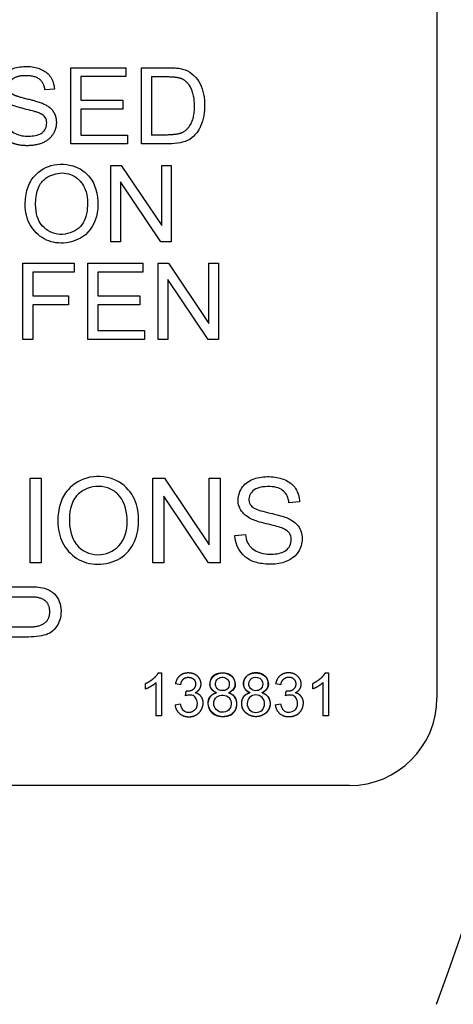
# Paper-space layout 'Sheet1' of a CAD drawing. Units: millimetres. Extents: x 0 to 210, y -3 to 297.
# Drawn here: x 42 to 43, y 137 to 139 of the extents above; entities that cross this region are included whole.
import ezdxf
from ezdxf.enums import TextEntityAlignment as Align

# ---------------------------------------------------------------- set-up
doc = ezdxf.new("R2010")
doc.units = ezdxf.units.MM
doc.layers.add('A4AFN0BS00', color=7, linetype='Continuous')
doc.layers.add('Default', color=7, linetype='Continuous')
doc.styles.add('SEACAD_Arial', font='arial.ttf')
doc.dimstyles.new('ISO-InstDr', dxfattribs={"dimtxt": 1.92, "dimasz": 2.688, "dimexe": 0.96, "dimexo": 0.96, "dimgap": 0.48, "dimtad": 1, "dimdec": 0, "dimlfac": 10, "dimzin": 0, "dimdsep": 46, "dimtxsty": 'SEACAD_Arial', "dimblk1": '_SE_FILLED', "dimblk2": '_SE_FILLED', "dimsah": 1, "dimcen": 0.96, "dimadec": 0, "dimazin": 0, "dimtfac": 0.5, "dimtofl": 0, "dimtmove": 0, "dimatfit": 3, "dimfxl": 1, "dimtzin": 0, "dimarcsym": 0})

# ---------------------------------------------------------------- blocks, each defined once
blk = doc.blocks.new('DMBLK88')
at = {"layer": 'Default', "linetype": 'Continuous'}
for points in [[(80.1252, 144.9878), (79.6772, 147.6758), (79.2292, 144.9878)], [(80.1252, 73.4432), (79.2292, 73.4432), (79.6772, 70.7552)]]:
    blk.add_hatch(color=7, dxfattribs=at).paths.add_polyline_path(points)
at = {"layer": 'Default', "color": 7, "linetype": 'Continuous'}
for p, q in [((58.5441, 147.6758), (80.6372, 147.6758)), ((79.6772, 70.7552), (79.6772, 147.6758)), ((30.789, 70.7552), (80.6372, 70.7552))]:
    blk.add_line(p, q, dxfattribs=at)
at = {"layer": 'Default', "color": 7, "linetype": 'Continuous', "style": 'SEACAD_Arial'}
for s, p in [(')', (77.2772, 114.0364)), ('30.28"', (77.2772, 105.3546)), ('769', (74.9732, 105.3546)), ('(', (77.2772, 103.5181))]:
    blk.add_text(s, height=1.92, rotation=90, dxfattribs=at).set_placement(p, align=Align.TOP_LEFT)
blk = doc.blocks.new('_SE_FILLED')
at = {"color": 0}
blk.add_line((0, 0), (-1, 0), dxfattribs=at)
blk.add_solid([(0, 0), (-1, -0.1665), (-1, 0.1665), (0, 0)], dxfattribs=at)
blk = doc.blocks.new('SE11')
at = {"layer": 'A4AFN0BS00', "color": 7, "linetype": 'Continuous'}
for p, q in [((43.3841, 140.9258), (43.3841, 137.3258)), ((42.548, 138.7641), (42.6735, 138.7641)), ((42.548, 138.5901), (42.548, 138.7641)), ((42.6735, 138.7641), (42.6735, 138.7437)), ((42.7095, 138.5901), (42.7095, 138.7641)), ((42.5709, 138.7437), (42.5709, 138.6902)), ((42.6735, 138.7437), (42.5709, 138.7437)), ((42.7324, 138.7437), (42.7324, 138.6105)), ((42.5104, 138.7151), (42.4883, 138.7135)), ((42.5709, 138.6902), (42.6669, 138.6902)), ((42.6669, 138.6902), (42.6669, 138.6697)), ((42.5709, 138.6697), (42.5709, 138.6105)), ((42.6669, 138.6697), (42.5709, 138.6697)), ((42.5709, 138.6105), (42.6776, 138.6105)), ((42.6776, 138.6105), (42.6776, 138.5901)), ((42.6776, 138.5901), (42.548, 138.5901)), ((42.6397, 138.5409), (42.6633, 138.5409)), ((42.6397, 138.3667), (42.6397, 138.5409)), ((42.6633, 138.5409), (42.7555, 138.404)), ((42.7555, 138.5409), (42.7775, 138.5409)), ((42.7555, 138.404), (42.7555, 138.5409)), ((42.7775, 138.5409), (42.7775, 138.3667)), ((42.6618, 138.5037), (42.6618, 138.3667)), ((42.7539, 138.3667), (42.6618, 138.5037)), ((42.6618, 138.3667), (42.6397, 138.3667)), ((42.7775, 138.3667), (42.7539, 138.3667)), ((42.4381, 138.3177), (42.5556, 138.3177)), ((42.4381, 138.1435), (42.4381, 138.3177)), ((42.5556, 138.3177), (42.5556, 138.2973)), ((42.5866, 138.3177), (42.7121, 138.3177)), ((42.5866, 138.1435), (42.5866, 138.3177)), ((42.7121, 138.3177), (42.7121, 138.2973)), ((42.7477, 138.3177), (42.7713, 138.3177)), ((42.7477, 138.1435), (42.7477, 138.3177)), ((42.7713, 138.3177), (42.8634, 138.1807)), ((42.8634, 138.3177), (42.8854, 138.3177)), ((42.8634, 138.1807), (42.8634, 138.3177)), ((42.8854, 138.3177), (42.8854, 138.1435)), ((42.4611, 138.2973), (42.4611, 138.2433)), ((42.5556, 138.2973), (42.4611, 138.2973)), ((42.6095, 138.2973), (42.6095, 138.2436)), ((42.7121, 138.2973), (42.6095, 138.2973)), ((42.7697, 138.2805), (42.7697, 138.1435)), ((42.8619, 138.1435), (42.7697, 138.2805)), ((42.4611, 138.2433), (42.5428, 138.2433)), ((42.5428, 138.2433), (42.5428, 138.2229)), ((42.6095, 138.2436), (42.7055, 138.2436)), ((42.7055, 138.2436), (42.7055, 138.2232)), ((42.4611, 138.2229), (42.4611, 138.1435)), ((42.5428, 138.2229), (42.4611, 138.2229)), ((42.6095, 138.2232), (42.6095, 138.164)), ((42.7055, 138.2232), (42.6095, 138.2232)), ((42.6095, 138.164), (42.7162, 138.164)), ((42.7162, 138.164), (42.7162, 138.1435)), ((42.4611, 138.1435), (42.4381, 138.1435)), ((42.7162, 138.1435), (42.5866, 138.1435)), ((42.7697, 138.1435), (42.7477, 138.1435)), ((42.8854, 138.1435), (42.8619, 138.1435)), ((42.455, 137.8277), (42.4805, 137.8277)), ((42.455, 137.6342), (42.455, 137.8277)), ((42.4805, 137.8277), (42.4805, 137.6342)), ((42.7356, 137.8277), (42.7619, 137.8277)), ((42.7356, 137.6342), (42.7356, 137.8277)), ((42.7619, 137.8277), (42.8643, 137.6755)), ((42.8643, 137.8277), (42.8888, 137.8277)), ((42.8643, 137.6755), (42.8643, 137.8277)), ((42.8888, 137.8277), (42.8888, 137.6342)), ((42.7602, 137.7864), (42.7602, 137.6342)), ((42.8625, 137.6342), (42.7602, 137.7864)), ((43.0706, 137.7732), (43.0461, 137.7714)), ((42.9229, 137.6964), (42.947, 137.6987)), ((42.4805, 137.6342), (42.455, 137.6342)), ((42.7602, 137.6342), (42.7356, 137.6342)), ((42.8888, 137.6342), (42.8625, 137.6342)), ((42.7474, 137.383), (42.7551, 137.383)), ((42.7551, 137.383), (42.7551, 137.2846)), ((43.1288, 137.383), (43.1365, 137.383)), ((43.1365, 137.383), (43.1365, 137.2846)), ((42.7189, 137.3468), (42.7189, 137.3584)), ((42.7431, 137.2846), (42.7431, 137.3613)), ((42.7989, 137.3556), (42.7869, 137.3577)), ((43.0277, 137.3556), (43.0157, 137.3577)), ((43.1003, 137.3468), (43.1003, 137.3584)), ((43.1245, 137.2846), (43.1245, 137.3613)), ((42.8098, 137.3309), (42.8111, 137.3415)), ((43.0386, 137.3309), (43.0399, 137.3415)), ((42.786, 137.3104), (42.7979, 137.312)), ((43.0148, 137.3104), (43.0268, 137.312)), ((42.7551, 137.2846), (42.7431, 137.2846)), ((43.1365, 137.2846), (43.1245, 137.2846)), ((43.1841, 137.1258), (38.5841, 137.1258))]:
    blk.add_line(p, q, dxfattribs=at)
for centre, radius, start, end in [((40.8763, 139.1222), 5.1612, 328.9571, 201.7492), ((40.884, 139.1258), 4.849, 318.6991, 224.1114), ((36.584, 139.1258), 7.244, 339.81806, 20.18194), ((43.1841, 137.3258), 0.2, 270, 0)]:
    blk.add_arc(centre, radius, start, end, dxfattribs=at)
for points, degree, knots in [([(36.1138, 136.4326), (35.9929, 136.6566), (35.6155, 137.484), (35.3879, 138.7084), (35.4785, 140.0176), (35.6947, 140.9046), (36.087, 141.8296), (36.4914, 142.4536), (36.8597, 142.8837), (37.0297, 143.0605), (37.2118, 143.226), (37.467, 143.435), (37.8038, 143.6744), (38.3877, 144.0188), (39.1526, 144.3359), (40.4383, 144.6197), (41.7473, 144.5737), (42.8238, 144.2496), (43.4297, 143.9822), (43.8637, 143.7405), (44.2674, 143.4635), (44.5607, 143.2243), (44.7985, 143.0032), (44.9809, 142.8021), (45.1552, 142.5885), (45.3729, 142.2948), (45.6236, 141.8962), (45.915, 141.304), (46.1814, 140.5364), (46.3388, 139.6065), (46.337, 138.2873), (45.9916, 136.9926), (45.4895, 136.1289), (45.2935, 135.8524), (45.2873, 135.8437)], 3, [0.2253216, 0.2253216, 0.2253216, 0.2253216, 0.2495531, 0.311725, 0.341011, 0.3741196, 0.3980747, 0.4364691, 0.4442273, 0.4519918, 0.4597945, 0.4676436, 0.4833936, 0.4990784, 0.5321378, 0.5616831, 0.6240373, 0.6539069, 0.6683115, 0.6870361, 0.7011147, 0.7148752, 0.7230387, 0.7320052, 0.7406909, 0.7492865, 0.7668008, 0.7854466, 0.8120223, 0.8438826, 0.874718, 0.9371611, 0.9684057, 0.9694261, 0.9694261, 0.9694261, 0.9694261]), ([(42.3992, 138.648), (42.4005, 138.6369), (42.4066, 138.6205), (42.4349, 138.6063), (42.4696, 138.608), (42.4917, 138.6188), (42.4951, 138.6458), (42.4851, 138.6564), (42.4716, 138.6624), (42.4687, 138.6631), (42.4568, 138.6667), (42.4359, 138.6715), (42.4199, 138.6763), (42.4072, 138.6807), (42.3852, 138.698), (42.3817, 138.7265), (42.3956, 138.7536), (42.423, 138.7663), (42.4568, 138.7682), (42.485, 138.7601), (42.5034, 138.7446), (42.51, 138.7253), (42.5104, 138.7151)], 3, [0, 0, 0, 0, 0.0625, 0.125, 0.1875, 0.25, 0.3125, 0.34375, 0.359375, 0.375, 0.40625, 0.4375, 0.46875, 0.5, 0.5625, 0.625, 0.6875, 0.75, 0.8125, 0.875, 0.9375, 1, 1, 1, 1]), ([(42.7095, 138.7641), (42.7261, 138.7641), (42.7467, 138.764), (42.7719, 138.7642), (42.7875, 138.7637), (42.7973, 138.7626), (42.8131, 138.7586), (42.8304, 138.747), (42.844, 138.7282), (42.8521, 138.7044), (42.8543, 138.6747), (42.8512, 138.647), (42.8437, 138.6285), (42.8381, 138.6186), (42.8261, 138.604), (42.8034, 138.5905), (42.7584, 138.5899), (42.7261, 138.5901), (42.7095, 138.5901)], 3, [0, 0, 0, 0, 0.125, 0.15625, 0.1875, 0.21875, 0.25, 0.3125, 0.375, 0.4375, 0.5, 0.5625, 0.625, 0.65625, 0.6875, 0.75, 0.875, 1, 1, 1, 1]), ([(42.3775, 138.646), (42.3785, 138.6148), (42.4044, 138.598), (42.4257, 138.5842), (42.46, 138.5875), (42.4951, 138.5909), (42.5091, 138.615), (42.5168, 138.6284), (42.5155, 138.6433), (42.5144, 138.6573), (42.5051, 138.6682), (42.4936, 138.6816), (42.4545, 138.691), (42.427, 138.6977), (42.4205, 138.7006), (42.4086, 138.706), (42.4067, 138.7155), (42.4039, 138.7288), (42.4144, 138.7378), (42.4256, 138.7474), (42.4492, 138.7466), (42.4849, 138.7453), (42.4883, 138.7135)], 2, [0, 0, 0, 0.125, 0.125, 0.25, 0.25, 0.375, 0.375, 0.4375, 0.4375, 0.5, 0.5, 0.625, 0.625, 0.6875, 0.6875, 0.75, 0.75, 0.8125, 0.8125, 0.875, 0.875, 1, 1, 1]), ([(42.7324, 138.7437), (42.7501, 138.7437), (42.7678, 138.7437), (42.7925, 138.7437), (42.8022, 138.7387), (42.8288, 138.7249), (42.8297, 138.6787), (42.8306, 138.6315), (42.8029, 138.616), (42.7944, 138.6113), (42.7678, 138.6105), (42.7501, 138.6099), (42.7324, 138.6105)], 2, [0, 0, 0, 0.125, 0.125, 0.25, 0.25, 0.5, 0.5, 0.75, 0.75, 0.875, 0.875, 1, 1, 1]), ([(42.4439, 138.4516), (42.444, 138.4347), (42.4508, 138.4044), (42.485, 138.3692), (42.5311, 138.3601), (42.5857, 138.377), (42.615, 138.4299), (42.6077, 138.5003), (42.5663, 138.5411), (42.5077, 138.5484), (42.466, 138.5233), (42.4474, 138.4903), (42.4439, 138.4639), (42.4439, 138.4516)], 3, [0, 0, 0, 0, 0.086172, 0.170942, 0.254829, 0.338716, 0.46303, 0.587344, 0.673434, 0.773393, 0.873351, 0.936676, 1, 1, 1, 1]), ([(42.4676, 138.4511), (42.4676, 138.432), (42.4763, 138.4008), (42.5224, 138.3767), (42.5713, 138.3951), (42.5855, 138.4263), (42.5867, 138.4633), (42.5814, 138.4907), (42.5615, 138.518), (42.5231, 138.5282), (42.4866, 138.5123), (42.4711, 138.4895), (42.4676, 138.4631), (42.4676, 138.4511)], 3, [0, 0, 0, 0, 0.12289, 0.235105, 0.347321, 0.460287, 0.51677, 0.573254, 0.659679, 0.75238, 0.845081, 0.92254, 1, 1, 1, 1]), ([(42.5183, 137.7284), (42.5182, 137.7421), (42.5223, 137.7717), (42.5427, 137.8082), (42.5892, 137.8359), (42.6543, 137.8283), (42.6948, 137.7873), (42.7061, 137.735), (42.6976, 137.6808), (42.664, 137.64), (42.6089, 137.6264), (42.5584, 137.6403), (42.5256, 137.6788), (42.5184, 137.7106), (42.5183, 137.7284)], 3, [0, 0, 0, 0, 0.063397, 0.126793, 0.226681, 0.32657, 0.412839, 0.49885, 0.58486, 0.670024, 0.752518, 0.835012, 0.917506, 1, 1, 1, 1]), ([(42.947, 137.6987), (42.9485, 137.6863), (42.9552, 137.6682), (42.9866, 137.6522), (43.0252, 137.6541), (43.0498, 137.6661), (43.0537, 137.6961), (43.0426, 137.7079), (43.0276, 137.7146), (43.0244, 137.7153), (43.0112, 137.7194), (42.9879, 137.7247), (42.97, 137.73), (42.9559, 137.7349), (42.9315, 137.7541), (42.9276, 137.7858), (42.943, 137.816), (42.9735, 137.8303), (43.0111, 137.8322), (43.0424, 137.8232), (43.0629, 137.806), (43.0702, 137.7845), (43.0706, 137.7732)], 3, [0, 0, 0, 0, 0.0625, 0.125, 0.1875, 0.25, 0.3125, 0.34375, 0.359375, 0.375, 0.40625, 0.4375, 0.46875, 0.5, 0.5625, 0.625, 0.6875, 0.75, 0.8125, 0.875, 0.9375, 1, 1, 1, 1]), ([(42.5447, 137.7279), (42.5439, 137.7485), (42.5489, 137.7783), (42.5788, 137.8029), (42.6053, 137.8103), (42.6328, 137.8069), (42.6665, 137.7867), (42.6812, 137.736), (42.6712, 137.6755), (42.6166, 137.6445), (42.5561, 137.666), (42.5456, 137.7064), (42.5447, 137.7279)], 3, [0, 0, 0, 0, 0.129461, 0.187126, 0.24711, 0.307672, 0.367509, 0.497021, 0.629827, 0.746035, 0.865389, 1, 1, 1, 1]), ([(43.0461, 137.7714), (43.0449, 137.783), (43.0361, 137.8008), (43.0129, 137.8094), (42.9777, 137.8074), (42.9578, 137.7963), (42.9515, 137.7775), (42.9614, 137.7613), (42.9693, 137.7574), (42.9853, 137.7516), (43.0095, 137.7463), (43.0273, 137.7417), (43.0385, 137.738), (43.0441, 137.7357), (43.0559, 137.7295), (43.069, 137.7185), (43.0799, 137.6946), (43.0692, 137.6481), (43.0268, 137.6287), (42.9794, 137.6319), (42.9427, 137.6434), (42.9234, 137.6737), (42.9229, 137.6964)], 3, [0, 0, 0, 0, 0.0625, 0.125, 0.15625, 0.1875, 0.25, 0.28125, 0.3125, 0.34375, 0.375, 0.40625, 0.4375, 0.453125, 0.46875, 0.5, 0.5625, 0.625, 0.75, 0.8125, 0.875, 1, 1, 1, 1]), ([(42.3778, 137.5795), (42.3919, 137.5795), (42.4127, 137.5796), (42.4377, 137.5795), (42.4511, 137.5796), (42.4694, 137.5792), (42.4821, 137.5782), (42.511, 137.5686), (42.5291, 137.5367), (42.5241, 137.4987), (42.507, 137.4776), (42.4881, 137.4667), (42.4427, 137.4638), (42.4174, 137.4646), (42.4034, 137.4646)], 3, [0, 0, 0, 0, 0.125, 0.1875, 0.21875, 0.25, 0.3125, 0.375, 0.5, 0.625, 0.6875, 0.75, 0.875, 1, 1, 1, 1]), ([(42.4034, 137.5569), (42.4607, 137.5569), (42.4639, 137.5566), (42.4984, 137.5541), (42.4992, 137.5239), (42.5, 137.4924), (42.4648, 137.4878), (42.4605, 137.4873), (42.4034, 137.4873)], 2, [0, 0, 0, 0.25, 0.25, 0.5, 0.5, 0.75, 0.75, 1, 1, 1]), ([(42.7474, 137.383), (42.7457, 137.3796), (42.7423, 137.3756), (42.7392, 137.372), (42.7351, 137.3686), (42.7283, 137.3627), (42.7189, 137.3584)], 2, [0, 0, 0, 0.25, 0.25, 0.5, 0.5, 1, 1, 1]), ([(42.8319, 137.3376), (42.8386, 137.3409), (42.8423, 137.3465), (42.8456, 137.3517), (42.8454, 137.3585), (42.8452, 137.3647), (42.8412, 137.3707), (42.8375, 137.3765), (42.8309, 137.3798), (42.8249, 137.3828), (42.8164, 137.3828), (42.8088, 137.3828), (42.8021, 137.3797), (42.79, 137.3742), (42.7869, 137.3577)], 2, [0, 0, 0, 0.125, 0.125, 0.25, 0.25, 0.375, 0.375, 0.5, 0.5, 0.625, 0.625, 0.75, 0.75, 1, 1, 1]), ([(42.7989, 137.3556), (42.8008, 137.3685), (42.8101, 137.3719), (42.8147, 137.3736), (42.8205, 137.3725), (42.8261, 137.3715), (42.8295, 137.3676), (42.8327, 137.364), (42.8329, 137.358), (42.833, 137.3525), (42.8299, 137.3481), (42.824, 137.3397), (42.8111, 137.3415)], 2, [0, 0, 0, 0.25, 0.25, 0.375, 0.375, 0.5, 0.5, 0.625, 0.625, 0.75, 0.75, 1, 1, 1]), ([(42.8808, 137.3378), (42.8681, 137.3424), (42.8589, 137.3665), (42.8871, 137.3867), (42.9135, 137.3796), (42.927, 137.3604), (42.9208, 137.3425), (42.9083, 137.3378)], 3, [0, 0, 0, 0, 0.249999, 0.5, 0.625, 0.75, 1, 1, 1, 1]), ([(42.8808, 137.3378), (42.8621, 137.3445), (42.8668, 137.3645), (42.8712, 137.3828), (42.894, 137.383), (42.9158, 137.3832), (42.9218, 137.3648), (42.9282, 137.3452), (42.9083, 137.3378)], 2, [0, 0, 0, 0.25, 0.25, 0.5, 0.5, 0.75, 0.75, 1, 1, 1]), ([(42.8784, 137.3582), (42.8783, 137.3542), (42.8827, 137.3417), (42.91, 137.3401), (42.9126, 137.3729), (42.8843, 137.3753), (42.8785, 137.3626), (42.8784, 137.3582)], 3, [0, 0, 0, 0, 0.120104, 0.369712, 0.61324, 0.868327, 1, 1, 1, 1]), ([(42.9571, 137.3378), (42.9444, 137.3424), (42.9381, 137.36), (42.951, 137.3794), (42.9702, 137.3847), (42.9897, 137.3796), (43.0033, 137.3603), (42.9971, 137.3425), (42.9846, 137.3378)], 3, [0, 0, 0, 0, 0.25, 0.375, 0.5, 0.625, 0.75, 1, 1, 1, 1]), ([(42.9846, 137.3378), (42.9931, 137.341), (42.997, 137.3491), (43.0004, 137.3562), (42.9981, 137.3648), (42.9958, 137.373), (42.9882, 137.3781), (42.9804, 137.3832), (42.9703, 137.383), (42.9494, 137.3825), (42.9431, 137.3645), (42.9405, 137.357), (42.9441, 137.3491), (42.9477, 137.3412), (42.9571, 137.3378)], 2, [0, 0, 0, 0.125, 0.125, 0.25, 0.25, 0.375, 0.375, 0.5, 0.5, 0.75, 0.75, 0.875, 0.875, 1, 1, 1]), ([(42.9546, 137.3582), (42.9546, 137.3543), (42.9589, 137.3415), (42.9862, 137.3402), (42.9891, 137.3701), (42.9628, 137.3759), (42.9548, 137.3645), (42.9546, 137.3582)], 3, [0, 0, 0, 0, 0.119922, 0.370106, 0.613876, 0.806938, 1, 1, 1, 1]), ([(43.0607, 137.3376), (43.0678, 137.341), (43.0715, 137.3472), (43.0748, 137.3528), (43.0741, 137.3599), (43.0735, 137.3661), (43.0689, 137.3721), (43.0646, 137.3776), (43.0579, 137.3806), (43.0518, 137.3833), (43.0439, 137.383), (43.0369, 137.3828), (43.0306, 137.3796), (43.0187, 137.3736), (43.0157, 137.3577)], 2, [0, 0, 0, 0.125, 0.125, 0.25, 0.25, 0.375, 0.375, 0.5, 0.5, 0.625, 0.625, 0.75, 0.75, 1, 1, 1]), ([(43.0277, 137.3556), (43.0296, 137.3686), (43.0397, 137.3722), (43.051, 137.3762), (43.0583, 137.3677), (43.0614, 137.364), (43.0617, 137.3581), (43.0619, 137.3526), (43.0588, 137.3482), (43.0528, 137.3395), (43.0399, 137.3415)], 2, [0, 0, 0, 0.25, 0.25, 0.5, 0.5, 0.625, 0.625, 0.75, 0.75, 1, 1, 1]), ([(43.1288, 137.383), (43.1271, 137.3796), (43.1236, 137.3756), (43.1205, 137.372), (43.1165, 137.3686), (43.1096, 137.3627), (43.1003, 137.3584)], 2, [0, 0, 0, 0.25, 0.25, 0.5, 0.5, 1, 1, 1]), ([(42.7189, 137.3468), (42.7245, 137.3488), (42.7313, 137.3528), (42.7386, 137.357), (42.7431, 137.3613)], 2, [0, 0, 0, 0.5, 0.5, 1, 1, 1]), ([(43.1003, 137.3468), (43.106, 137.3488), (43.1129, 137.3529), (43.1201, 137.3571), (43.1245, 137.3613)], 2, [0, 0, 0, 0.5, 0.5, 1, 1, 1]), ([(42.786, 137.3104), (42.7879, 137.2926), (42.8036, 137.2856), (42.8106, 137.2825), (42.8195, 137.2828), (42.828, 137.2832), (42.8352, 137.2876), (42.8419, 137.2916), (42.8463, 137.2995), (42.8503, 137.3067), (42.8502, 137.3149), (42.8502, 137.3227), (42.8455, 137.3291), (42.8407, 137.3355), (42.8319, 137.3376)], 2, [0, 0, 0, 0.25, 0.25, 0.375, 0.375, 0.5, 0.5, 0.625, 0.625, 0.75, 0.75, 0.875, 0.875, 1, 1, 1]), ([(42.7979, 137.312), (42.8001, 137.3016), (42.8098, 137.2883), (42.8406, 137.2989), (42.8357, 137.3302), (42.8219, 137.334), (42.8098, 137.3309)], 3, [0, 0, 0, 0, 0.25, 0.5, 0.75, 1, 1, 1, 1]), ([(42.9083, 137.3378), (42.9157, 137.3353), (42.9262, 137.3269), (42.9283, 137.304), (42.9157, 137.2863), (42.8837, 137.2788), (42.8587, 137.2996), (42.8637, 137.329), (42.874, 137.336), (42.8808, 137.3378)], 3, [0, 0, 0, 0, 0.125, 0.25, 0.375, 0.5, 0.75, 0.875, 1, 1, 1, 1]), ([(42.9083, 137.3378), (42.9189, 137.3343), (42.9237, 137.3245), (42.9282, 137.3154), (42.9258, 137.3049), (42.9205, 137.2812), (42.8923, 137.283), (42.8667, 137.2847), (42.8624, 137.3077), (42.8579, 137.3318), (42.8808, 137.3378)], 2, [0, 0, 0, 0.125, 0.125, 0.25, 0.25, 0.5, 0.5, 0.75, 0.75, 1, 1, 1]), ([(42.8745, 137.3129), (42.8747, 137.303), (42.8874, 137.2891), (42.9152, 137.2975), (42.9168, 137.3321), (42.8816, 137.3354), (42.8744, 137.3185), (42.8745, 137.3129)], 3, [0, 0, 0, 0, 0.239067, 0.36958, 0.613068, 0.864228, 1, 1, 1, 1]), ([(42.9846, 137.3378), (42.992, 137.3353), (43.0025, 137.327), (43.0054, 137.2959), (42.9702, 137.2742), (42.9356, 137.2965), (42.9392, 137.3284), (42.9498, 137.3359), (42.9571, 137.3378)], 3, [0, 0, 0, 0, 0.125, 0.25, 0.5, 0.75, 0.875, 1, 1, 1, 1]), ([(42.9846, 137.3378), (42.9957, 137.3341), (43.0002, 137.3252), (43.0025, 137.3207), (43.003, 137.3152), (43.0035, 137.3098), (43.0021, 137.3048), (43.0007, 137.3), (42.9975, 137.2958), (42.9945, 137.2919), (42.99, 137.2889), (42.9858, 137.2861), (42.9806, 137.2845), (42.9756, 137.283), (42.9703, 137.283), (42.9652, 137.283), (42.96, 137.2847), (42.955, 137.2863), (42.9508, 137.2893), (42.9465, 137.2923), (42.9435, 137.2964), (42.9404, 137.3006), (42.9391, 137.3056), (42.9378, 137.3107), (42.9385, 137.3163), (42.9391, 137.3218), (42.9414, 137.3263), (42.946, 137.3349), (42.9571, 137.3378)], 2, [0, 0, 0, 0.125, 0.125, 0.1875, 0.1875, 0.25, 0.25, 0.3125, 0.3125, 0.375, 0.375, 0.4375, 0.4375, 0.5, 0.5, 0.5625, 0.5625, 0.625, 0.625, 0.6875, 0.6875, 0.75, 0.75, 0.8125, 0.8125, 0.875, 0.875, 1, 1, 1]), ([(42.9507, 137.3129), (42.9508, 137.3182), (42.9548, 137.3287), (42.9707, 137.3345), (42.9866, 137.3284), (42.9926, 137.3125), (42.9866, 137.2965), (42.9705, 137.291), (42.9545, 137.2969), (42.9507, 137.3077), (42.9507, 137.3129)], 3, [0, 0, 0, 0, 0.123686, 0.248737, 0.374478, 0.499369, 0.624119, 0.748846, 0.876564, 1, 1, 1, 1]), ([(43.0148, 137.3104), (43.0169, 137.292), (43.0328, 137.2855), (43.04, 137.2825), (43.0494, 137.2832), (43.0583, 137.2839), (43.0655, 137.2885), (43.072, 137.2926), (43.076, 137.3006), (43.0794, 137.3076), (43.0791, 137.3158), (43.0787, 137.3233), (43.074, 137.3294), (43.0693, 137.3356), (43.0607, 137.3376)], 2, [0, 0, 0, 0.25, 0.25, 0.375, 0.375, 0.5, 0.5, 0.625, 0.625, 0.75, 0.75, 0.875, 0.875, 1, 1, 1]), ([(43.0268, 137.312), (43.0289, 137.3016), (43.0387, 137.2883), (43.0695, 137.299), (43.0644, 137.3302), (43.051, 137.334), (43.0386, 137.3309)], 3, [0, 0, 0, 0, 0.25, 0.5, 0.75, 1, 1, 1, 1])]:
    blk.add_open_spline(points, degree=degree, knots=knots, dxfattribs=at)
blk = doc.blocks.new('DMBLK91')
at = {"layer": 'Default', "linetype": 'Continuous'}
for points in [[(13.1725, 156.258), (10.4845, 155.81), (13.1725, 155.362)], [(59.5663, 156.258), (59.5663, 155.362), (62.2543, 155.81)]]:
    blk.add_hatch(color=7, dxfattribs=at).paths.add_polyline_path(points)
at = {"layer": 'Default', "color": 7, "linetype": 'Continuous'}
for p, q in [((10.4845, 117.3802), (10.4845, 156.77)), ((62.2543, 143.9588), (62.2543, 156.77)), ((10.4845, 155.81), (62.2543, 155.81))]:
    blk.add_line(p, q, dxfattribs=at)
at = {"layer": 'Default', "color": 7, "linetype": 'Continuous', "style": 'SEACAD_Arial'}
for s, p in [('518', (34.5253, 160.514)), ('(', (32.6888, 158.21)), (')', (43.2071, 158.21)), ('20.38"', (34.5253, 158.21))]:
    blk.add_text(s, height=1.92, dxfattribs=at).set_placement(p, align=Align.TOP_LEFT)

psp = doc.layouts.new('Sheet1')

# ---------------------------------------------------------------- block references
at = {"layer": 'Default'}
psp.add_blockref('SE11', (0, 0), dxfattribs=at)

# ---------------------------------------------------------------- dimensions: what is measured, and where the dimension line sits
at = {"layer": 'Default', "color": 7, "linetype": 'Continuous'}
dim = psp.add_linear_dim(base=(62.2543, 155.81), p1=(10.4845, 116.5481), p2=(62.2543, 142.9988), text='\\A1;<>', dimstyle='ISO-InstDr', override={"dimpost": '\\X'}, dxfattribs=at)
dim.commit()
dim.dimension.update_dxf_attribs({"geometry": 'DMBLK91', "text_midpoint": (38.3862, 155.81), "dimtype": 160})
dim = psp.add_linear_dim(base=(79.6772, 147.6758), p1=(29.829, 70.7552), p2=(57.5841, 147.6758), angle=90, text='\\A1;<>', dimstyle='ISO-InstDr', override={"dimpost": '\\X'}, dxfattribs=at)
dim.commit()
dim.dimension.update_dxf_attribs({"geometry": 'DMBLK88', "text_midpoint": (79.6772, 109.2155), "dimtype": 160})

doc.saveas('drawing.dxf')
